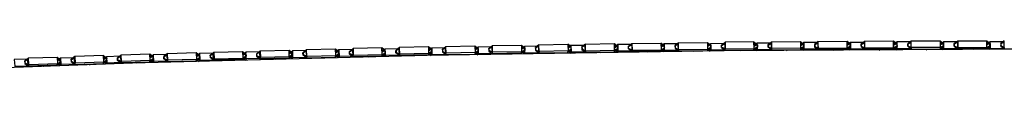
# Model space of a CAD drawing. Units: metres. Extents: x -0.387 to 0.263, y -0.315 to 0.267.
# Drawn here: x -0.152 to -0.064, y 0.263 to 0.267 of the extents above; entities that cross this region are included whole.
import ezdxf

# ---------------------------------------------------------------- set-up
doc = ezdxf.new("R2010")
doc.units = ezdxf.units.M
doc.header["$MEASUREMENT"] = 0

# ---------------------------------------------------------------- blocks, each defined once
blk = doc.blocks.new('bc2a1825-57a0-4156-9b92-140b9a798f8a')
at = {"color": 46, "true_color": 0x866e08}
for p, q in [((-0.081594, 0.266526), (-0.081894, 0.266676)), ((-0.077733, 0.266479), (-0.07745, 0.266629)), ((-0.073575, 0.266501), (-0.073289, 0.266651)), ((-0.069415, 0.26651), (-0.069127, 0.266662)), ((-0.068152, 0.266593), (-0.068152, 0.266633)), ((-0.065257, 0.26652), (-0.064965, 0.266673)), ((-0.131747, 0.265942), (-0.131721, 0.265346)), ((-0.13146, 0.265664), (-0.13174, 0.265792)), ((-0.127595, 0.265908), (-0.127312, 0.265777)), ((-0.12316, 0.265874), (-0.123444, 0.266006)), ((-0.119002, 0.265779), (-0.119311, 0.265525)), ((-0.114856, 0.266065), (-0.114847, 0.266105)), ((-0.113888, 0.266123), (-0.113882, 0.265931)), ((-0.110976, 0.26583), (-0.110741, 0.265642)), ((-0.108117, 0.265683), (-0.108103, 0.265749)), ((-0.108094, 0.265683), (-0.108011, 0.265751)), ((-0.106836, 0.266355), (-0.106545, 0.266216)), ((-0.106526, 0.265818), (-0.106825, 0.265961)), ((-0.106573, 0.265707), (-0.106823, 0.265905)), ((-0.105586, 0.266233), (-0.105581, 0.266042)), ((-0.103964, 0.265747), (-0.10395, 0.265825)), ((-0.103855, 0.265827), (-0.103952, 0.265748)), ((-0.102389, 0.266291), (-0.102681, 0.266432)), ((-0.10267, 0.265983), (-0.102405, 0.265772)), ((-0.10143, 0.266306), (-0.101423, 0.266346)), ((-0.099796, 0.265888), (-0.099808, 0.265812)), ((-0.099795, 0.265812), (-0.0997, 0.26589)), ((-0.098257, 0.265836), (-0.098515, 0.266043)), ((-0.098225, 0.266388), (-0.098231, 0.266347)), ((-0.09564, 0.265942), (-0.095649, 0.265877)), ((-0.095543, 0.265944), (-0.095625, 0.265877)), ((-0.094113, 0.2659), (-0.094359, 0.266097)), ((-0.094063, 0.26625), (-0.094069, 0.26621)), ((-0.093108, 0.266454), (-0.093113, 0.266414)), ((-0.092798, 0.266576), (-0.092817, 0.266576)), ((-0.09149, 0.265941), (-0.091483, 0.265996)), ((-0.091454, 0.265942), (-0.091385, 0.265998)), ((-0.090203, 0.266153), (-0.089968, 0.265965)), ((-0.087326, 0.266043), (-0.087331, 0.265991)), ((-0.087226, 0.266044), (-0.08729, 0.265991)), ((-0.085803, 0.265999), (-0.086046, 0.266195)), ((-0.085752, 0.266302), (-0.085754, 0.266494)), ((-0.084794, 0.266501), (-0.084792, 0.26631)), ((-0.083174, 0.266013), (-0.083168, 0.266076)), ((-0.083145, 0.266013), (-0.083067, 0.266076)), ((-0.08163, 0.266021), (-0.081889, 0.266228)), ((-0.080328, 0.266139), (-0.081594, 0.266129)), ((-0.080634, 0.266534), (-0.080632, 0.266342)), ((-0.079011, 0.266108), (-0.079015, 0.266035)), ((-0.078998, 0.266035), (-0.078907, 0.266109)), ((-0.077457, 0.266043), (-0.077731, 0.266262)), ((-0.073573, 0.266287), (-0.073298, 0.266065)), ((-0.073279, 0.266183), (-0.072007, 0.266186)), ((-0.070694, 0.266149), (-0.070696, 0.266078)), ((-0.070676, 0.266078), (-0.070588, 0.266149)), ((-0.069151, 0.266086), (-0.069414, 0.266298)), ((-0.066536, 0.2661), (-0.066535, 0.26616)), ((-0.066427, 0.26616), (-0.066501, 0.2661)), ((-0.065004, 0.266108), (-0.065256, 0.266311)), ((-0.064963, 0.266204), (-0.063685, 0.266207)), ((-0.15121, 0.264858), (-0.151193, 0.264898)), ((-0.148308, 0.265278), (-0.148036, 0.265157)), ((-0.148026, 0.264965), (-0.148009, 0.265006)), ((-0.143941, 0.264803), (-0.144151, 0.26497)), ((-0.143871, 0.265146), (-0.143881, 0.265337)), ((-0.142635, 0.264938), (-0.143846, 0.264898)), ((-0.141305, 0.264896), (-0.141288, 0.264942)), ((-0.141267, 0.264897), (-0.14121, 0.264945)), ((-0.139753, 0.265427), (-0.140031, 0.265553)), ((-0.1398, 0.264935), (-0.140011, 0.265104)), ((-0.138773, 0.265303), (-0.138787, 0.265263)), ((-0.137164, 0.265004), (-0.137143, 0.265064)), ((-0.137062, 0.265066), (-0.137137, 0.265005)), ((-0.135885, 0.265672), (-0.135607, 0.265546)), ((-0.135867, 0.265284), (-0.135564, 0.265147)), ((-0.135866, 0.265224), (-0.13564, 0.265043)), ((-0.133023, 0.265111), (-0.133, 0.265182)), ((-0.132916, 0.265184), (-0.133004, 0.265112)), ((-0.130503, 0.265691), (-0.130495, 0.2655)), ((-0.127277, 0.265378), (-0.126047, 0.265407)), ((-0.124727, 0.265326), (-0.124707, 0.265399)), ((-0.12462, 0.265401), (-0.12471, 0.265327)), ((-0.123189, 0.265366), (-0.123428, 0.265556)), ((-0.121895, 0.265504), (-0.123128, 0.265475)), ((-0.120558, 0.265496), (-0.120574, 0.265434)), ((-0.120546, 0.265435), (-0.120469, 0.265498)), ((-0.117744, 0.265601), (-0.11898, 0.265572)), ((-0.116421, 0.265542), (-0.116409, 0.265592)), ((-0.116381, 0.265543), (-0.116319, 0.265594)), ((-0.112269, 0.265618), (-0.112257, 0.265674)), ((-0.112234, 0.265619), (-0.112165, 0.265676)), ((-0.14959, 0.264597), (-0.149561, 0.264667)), ((-0.149485, 0.264669), (-0.149571, 0.264598)), ((-0.148067, 0.264653), (-0.148287, 0.264829)), ((-0.145447, 0.264749), (-0.145424, 0.264807)), ((-0.145419, 0.26475), (-0.145347, 0.264809))]:
    blk.add_line(p, q, dxfattribs=at)
for points in [[(-0.101425, 0.266114, 0), (-0.101419, 0.266154, 0), (-0.101101, 0.266, 0), (-0.101115, 0.266597, 0), (-0.098528, 0.26663, 0)], [(-0.101112, 0.266468, 0), (-0.101136, 0.266468, 0), (-0.101115, 0.266597, 0), (-0.101423, 0.266346, 0), (-0.101419, 0.266154, 0)], [(-0.101101, 0.266, 0), (-0.098515, 0.266033, 0), (-0.098535, 0.265905, 0), (-0.098227, 0.266156, 0), (-0.098221, 0.266196, 0), (-0.098515, 0.266033, 0), (-0.098528, 0.26663, 0), (-0.098225, 0.266388, 0), (-0.098221, 0.266196, 0)], [(-0.096976, 0.266522, 0), (-0.096957, 0.26665, 0), (-0.096945, 0.266054, 0), (-0.097261, 0.266208, 0), (-0.097267, 0.266168, 0), (-0.097271, 0.26636, 0), (-0.097265, 0.2664, 0)], [(-0.097261, 0.266208, 0), (-0.097265, 0.2664, 0), (-0.096957, 0.26665, 0), (-0.094371, 0.266684, 0)], [(-0.094067, 0.266441, 0), (-0.094371, 0.266684, 0), (-0.094359, 0.266087, 0), (-0.094063, 0.26625, 0), (-0.094067, 0.266441, 0)], [(-0.094072, 0.266472, 0), (-0.094092, 0.266472, 0), (-0.094077, 0.265901, 0), (-0.094063, 0.266004, 0), (-0.094075, 0.2666, 0), (-0.094365, 0.266365, 0)], [(-0.092812, 0.266617, 0), (-0.094075, 0.2666, 0), (-0.094092, 0.266472, 0), (-0.094364, 0.266322, 0)], [(-0.092789, 0.266108, 0), (-0.092805, 0.265979, 0), (-0.092817, 0.266576, 0), (-0.0928, 0.266704, 0), (-0.093108, 0.266454, 0), (-0.093104, 0.266262, 0), (-0.092789, 0.266108, 0), (-0.090203, 0.266141, 0), (-0.090218, 0.266013, 0)], [(-0.092789, 0.266108, 0), (-0.0928, 0.266704, 0), (-0.090213, 0.266738, 0), (-0.089909, 0.266495, 0), (-0.089914, 0.266455, 0)], [(-0.090213, 0.266738, 0), (-0.090203, 0.266141, 0), (-0.089906, 0.266304, 0)], [(-0.090211, 0.266601, 0), (-0.089914, 0.266455, 0), (-0.089911, 0.266263, 0)], [(-0.090208, 0.266418, 0), (-0.089918, 0.266654, 0), (-0.089933, 0.266526, 0), (-0.090207, 0.266376, 0)], [(-0.088648, 0.266071, 0), (-0.089908, 0.266058, 0), (-0.089918, 0.266654, 0), (-0.088653, 0.266667, 0)], [(-0.08895, 0.266508, 0), (-0.088954, 0.266468, 0), (-0.088657, 0.26663, 0), (-0.088641, 0.26663, 0)], [(-0.088951, 0.266276, 0), (-0.088647, 0.266033, 0), (-0.088633, 0.266161, 0), (-0.088947, 0.266316, 0), (-0.08895, 0.266508, 0), (-0.088643, 0.266758, 0), (-0.088657, 0.26663, 0), (-0.088647, 0.266033, 0), (-0.086059, 0.266053, 0), (-0.086046, 0.266181, 0), (-0.085748, 0.266342, 0)], [(-0.086055, 0.266778, 0), (-0.088643, 0.266758, 0), (-0.088633, 0.266161, 0), (-0.086046, 0.266181, 0)], [(-0.086046, 0.266181, 0), (-0.086055, 0.266778, 0), (-0.08575, 0.266534, 0), (-0.085748, 0.266342, 0)], [(-0.086053, 0.266643, 0), (-0.085754, 0.266494, 0), (-0.08575, 0.266534, 0)], [(-0.086047, 0.266243, 0), (-0.085751, 0.266096, 0), (-0.08576, 0.266693, 0), (-0.08605, 0.266458, 0)], [(-0.086049, 0.266416, 0), (-0.085772, 0.266564, 0), (-0.08576, 0.266693, 0), (-0.084491, 0.266703, 0)], [(-0.084791, 0.266541, 0), (-0.084794, 0.266501, 0), (-0.084495, 0.266662, 0), (-0.084487, 0.266065, 0), (-0.081899, 0.266086, 0)], [(-0.084475, 0.266193, 0), (-0.084788, 0.26635, 0), (-0.084791, 0.266541, 0), (-0.084483, 0.26679, 0), (-0.081896, 0.266811, 0)], [(-0.081889, 0.266214, 0), (-0.084475, 0.266193, 0), (-0.084483, 0.26679, 0), (-0.084495, 0.266662, 0), (-0.084482, 0.266662, 0)], [(-0.081592, 0.266334, 0), (-0.081594, 0.266526, 0), (-0.081591, 0.266566, 0), (-0.081896, 0.266811, 0), (-0.081889, 0.266214, 0), (-0.081589, 0.266375, 0)], [(-0.080331, 0.266736, 0), (-0.081601, 0.266726, 0), (-0.081892, 0.266489, 0)], [(-0.081594, 0.266129, 0), (-0.081601, 0.266726, 0), (-0.081611, 0.266597, 0), (-0.081892, 0.266446, 0)], [(-0.0816, 0.266597, 0), (-0.081611, 0.266597, 0), (-0.081604, 0.266021, 0), (-0.081594, 0.266129, 0), (-0.08189, 0.266277, 0)], [(-0.080631, 0.266574, 0), (-0.080634, 0.266534, 0), (-0.080334, 0.266695, 0), (-0.080327, 0.266098, 0)], [(-0.080631, 0.266574, 0), (-0.080629, 0.266382, 0), (-0.080318, 0.266226, 0), (-0.077731, 0.266246, 0), (-0.077737, 0.266843, 0)], [(-0.080323, 0.266695, 0), (-0.080334, 0.266695, 0), (-0.080324, 0.266823, 0), (-0.080631, 0.266574, 0)], [(-0.077432, 0.266367, 0), (-0.077739, 0.266118, 0), (-0.080327, 0.266098, 0), (-0.080318, 0.266226, 0), (-0.080324, 0.266823, 0), (-0.077737, 0.266843, 0), (-0.077432, 0.266599, 0), (-0.07743, 0.266407, 0)], [(-0.077432, 0.266599, 0), (-0.077434, 0.266559, 0), (-0.077736, 0.26671, 0)], [(-0.077734, 0.266521, 0), (-0.077442, 0.266758, 0), (-0.077437, 0.266161, 0), (-0.076168, 0.26617, 0)], [(-0.077732, 0.266309, 0), (-0.077437, 0.266161, 0), (-0.077445, 0.266043, 0), (-0.07745, 0.266629, 0), (-0.077442, 0.266758, 0), (-0.07617, 0.266766, 0)], [(-0.076474, 0.266566, 0), (-0.076172, 0.266727, 0), (-0.076167, 0.26613, 0)], [(-0.07647, 0.266415, 0), (-0.076472, 0.266606, 0), (-0.076474, 0.266566, 0), (-0.076472, 0.266374, 0)], [(-0.076472, 0.266606, 0), (-0.076165, 0.266855, 0), (-0.073577, 0.266866, 0)], [(-0.07647, 0.266415, 0), (-0.07616, 0.266258, 0), (-0.076165, 0.266855, 0), (-0.076172, 0.266727, 0)], [(-0.07327, 0.266428, 0), (-0.073573, 0.266269, 0), (-0.073579, 0.266141, 0), (-0.076167, 0.26613, 0), (-0.07616, 0.266258, 0), (-0.073573, 0.266269, 0), (-0.073577, 0.266866, 0), (-0.073272, 0.26662, 0)], [(-0.073272, 0.266388, 0), (-0.07327, 0.266428, 0), (-0.073272, 0.26662, 0), (-0.073274, 0.26658, 0), (-0.073576, 0.266734, 0)], [(-0.073575, 0.266544, 0), (-0.073283, 0.266779, 0), (-0.073289, 0.266651, 0), (-0.073285, 0.266065, 0), (-0.073279, 0.266183, 0), (-0.073574, 0.266333, 0)], [(-0.072008, 0.266782, 0), (-0.073283, 0.266779, 0), (-0.073279, 0.266183, 0)], [(-0.07201, 0.266742, 0), (-0.072005, 0.26687, 0), (-0.072312, 0.266623, 0), (-0.072311, 0.266431, 0), (-0.072312, 0.266391, 0), (-0.072007, 0.266145, 0), (-0.07201, 0.266742, 0), (-0.072313, 0.266582, 0)], [(-0.072312, 0.266391, 0), (-0.072313, 0.266582, 0), (-0.072312, 0.266623, 0)], [(-0.072311, 0.266431, 0), (-0.072002, 0.266273, 0), (-0.072005, 0.26687, 0), (-0.069417, 0.266877, 0), (-0.069111, 0.266631, 0), (-0.069113, 0.266591, 0)], [(-0.069417, 0.266877, 0), (-0.069414, 0.26628, 0), (-0.069418, 0.266152, 0), (-0.069112, 0.266399, 0)], [(-0.069416, 0.266555, 0), (-0.069123, 0.26679, 0), (-0.069127, 0.266662, 0), (-0.069124, 0.266086, 0), (-0.069121, 0.266194, 0), (-0.067846, 0.266197, 0)], [(-0.069416, 0.266747, 0), (-0.069113, 0.266591, 0), (-0.069112, 0.266399, 0), (-0.069111, 0.266439, 0), (-0.069111, 0.266631, 0)], [(-0.067847, 0.266793, 0), (-0.069123, 0.26679, 0), (-0.069121, 0.266194, 0), (-0.069415, 0.266344, 0)], [(-0.068151, 0.266442, 0), (-0.068152, 0.266633, 0), (-0.067845, 0.266881, 0), (-0.065257, 0.266888, 0), (-0.064951, 0.266642, 0), (-0.064952, 0.266602, 0)], [(-0.068152, 0.266402, 0), (-0.067846, 0.266156, 0), (-0.067848, 0.266753, 0), (-0.067845, 0.266881, 0), (-0.067843, 0.266284, 0), (-0.065256, 0.266291, 0), (-0.064951, 0.26645, 0)], [(-0.067848, 0.266753, 0), (-0.068152, 0.266593, 0), (-0.068152, 0.266402, 0), (-0.068151, 0.266442, 0), (-0.067843, 0.266284, 0), (-0.067846, 0.266156, 0), (-0.065258, 0.266163, 0)], [(-0.064951, 0.266642, 0), (-0.064951, 0.26645, 0), (-0.064951, 0.26641, 0), (-0.065258, 0.266163, 0), (-0.065256, 0.266291, 0), (-0.065257, 0.266888, 0)], [(-0.065256, 0.266355, 0), (-0.064963, 0.266204, 0), (-0.064964, 0.266108, 0), (-0.064965, 0.266673, 0), (-0.064964, 0.266801, 0), (-0.065257, 0.266565, 0)], [(-0.065257, 0.266758, 0), (-0.064952, 0.266602, 0), (-0.064951, 0.26641, 0)], [(-0.063686, 0.266804, 0), (-0.064964, 0.266801, 0), (-0.064963, 0.266204, 0)], [(-0.063686, 0.266764, 0), (-0.063992, 0.266604, 0), (-0.063991, 0.266644, 0)], [(-0.063992, 0.266604, 0), (-0.063991, 0.266412, 0), (-0.063991, 0.266453, 0)], [(-0.063991, 0.266412, 0), (-0.063685, 0.266167, 0), (-0.063686, 0.266764, 0), (-0.063685, 0.266892, 0), (-0.063991, 0.266644, 0), (-0.063991, 0.266453, 0), (-0.063685, 0.266295, 0), (-0.063685, 0.266167, 0), (-0.061097, 0.266168, 0), (-0.060791, 0.266414, 0)], [(-0.138443, 0.265154, 0), (-0.138471, 0.26575, 0), (-0.138782, 0.265495, 0)], [(-0.138465, 0.265623, 0), (-0.138517, 0.265622, 0), (-0.138471, 0.26575, 0), (-0.135892, 0.265824, 0), (-0.135593, 0.265586, 0)], [(-0.135892, 0.265824, 0), (-0.135865, 0.265227, 0), (-0.135584, 0.265394, 0)], [(-0.135586, 0.265615, 0), (-0.135636, 0.265614, 0), (-0.135592, 0.265743, 0), (-0.135878, 0.265508, 0)], [(-0.134356, 0.265778, 0), (-0.135592, 0.265743, 0), (-0.135564, 0.265147, 0)], [(-0.13465, 0.265573, 0), (-0.134369, 0.26574, 0), (-0.13432, 0.265741, 0)], [(-0.134299, 0.265272, 0), (-0.134628, 0.265422, 0), (-0.134637, 0.265613, 0), (-0.134326, 0.265869, 0), (-0.134299, 0.265272, 0)], [(-0.134299, 0.265272, 0), (-0.134342, 0.265144, 0), (-0.134369, 0.26574, 0), (-0.134326, 0.265869, 0), (-0.131747, 0.265942, 0), (-0.131447, 0.265705, 0), (-0.13146, 0.265664, 0), (-0.131452, 0.265473, 0), (-0.131439, 0.265513, 0)], [(-0.130209, 0.265898, 0), (-0.131447, 0.265862, 0), (-0.131733, 0.265626, 0)], [(-0.131732, 0.265589, 0), (-0.131488, 0.265733, 0), (-0.131463, 0.265152, 0)], [(-0.131447, 0.265862, 0), (-0.131488, 0.265733, 0), (-0.131441, 0.265734, 0)], [(-0.130197, 0.265301, 0), (-0.131421, 0.265266, 0), (-0.131447, 0.265862, 0)], [(-0.127615, 0.265331, 0), (-0.130195, 0.265262, 0), (-0.130221, 0.265859, 0), (-0.130503, 0.265691, 0), (-0.130491, 0.265732, 0)], [(-0.127577, 0.26546, 0), (-0.130156, 0.265391, 0), (-0.130483, 0.26554, 0), (-0.130491, 0.265732, 0), (-0.130181, 0.265987, 0), (-0.130156, 0.265391, 0)], [(-0.130176, 0.26586, 0), (-0.130221, 0.265859, 0), (-0.130181, 0.265987, 0), (-0.127601, 0.266056, 0)], [(-0.127293, 0.265625, 0), (-0.127577, 0.26546, 0), (-0.127601, 0.266056, 0), (-0.1273, 0.265817, 0), (-0.127312, 0.265777, 0), (-0.127304, 0.265585, 0)], [(-0.127588, 0.265739, 0), (-0.127301, 0.265975, 0), (-0.127339, 0.265845, 0), (-0.127587, 0.265701, 0)], [(-0.127579, 0.265518, 0), (-0.127277, 0.265378, 0), (-0.127316, 0.265259, 0), (-0.127339, 0.265845, 0), (-0.127296, 0.265846, 0)], [(-0.1273, 0.265817, 0), (-0.127293, 0.265625, 0), (-0.127304, 0.265585, 0)], [(-0.126059, 0.266004, 0), (-0.127301, 0.265975, 0), (-0.127277, 0.265378, 0)], [(-0.126346, 0.265607, 0), (-0.126354, 0.265799, 0), (-0.12607, 0.265964, 0), (-0.126046, 0.265368, 0), (-0.123463, 0.265428, 0)], [(-0.126354, 0.265799, 0), (-0.126342, 0.265839, 0), (-0.126335, 0.265648, 0)], [(-0.126009, 0.265496, 0), (-0.126046, 0.265368, 0), (-0.126346, 0.265607, 0), (-0.126335, 0.265648, 0), (-0.126009, 0.265496, 0), (-0.126033, 0.266093, 0), (-0.126342, 0.265839, 0)], [(-0.126028, 0.265965, 0), (-0.12607, 0.265964, 0), (-0.126033, 0.266093, 0), (-0.12345, 0.266153, 0), (-0.123149, 0.265914, 0)], [(-0.126009, 0.265496, 0), (-0.123428, 0.265557, 0), (-0.12345, 0.266153, 0)], [(-0.123153, 0.265682, 0), (-0.12316, 0.265874, 0), (-0.123149, 0.265914, 0), (-0.123142, 0.265722, 0), (-0.123153, 0.265682, 0), (-0.123463, 0.265428, 0)], [(-0.123463, 0.265428, 0), (-0.123428, 0.265557, 0), (-0.123142, 0.265722, 0)], [(-0.123437, 0.265797, 0), (-0.123186, 0.265943, 0), (-0.123151, 0.266072, 0), (-0.123438, 0.265836, 0)], [(-0.12343, 0.265615, 0), (-0.123128, 0.265475, 0), (-0.123158, 0.265367, 0), (-0.123186, 0.265943, 0), (-0.123146, 0.265944, 0)], [(-0.121905, 0.266101, 0), (-0.123151, 0.266072, 0), (-0.123128, 0.265475, 0)], [(-0.122202, 0.265896, 0), (-0.121916, 0.266061, 0), (-0.121877, 0.266062, 0)], [(-0.122195, 0.265704, 0), (-0.122202, 0.265896, 0), (-0.122192, 0.265936, 0)], [(-0.119051, 0.265474, 0), (-0.119279, 0.265653, 0), (-0.119311, 0.265525, 0), (-0.121894, 0.265465, 0), (-0.122195, 0.265704, 0), (-0.122184, 0.265745, 0), (-0.122192, 0.265936, 0), (-0.121882, 0.26619, 0), (-0.121916, 0.266061, 0), (-0.121894, 0.265465, 0), (-0.12186, 0.265593, 0)], [(-0.119279, 0.265653, 0), (-0.118992, 0.265819, 0), (-0.118998, 0.266011, 0), (-0.1193, 0.26625, 0), (-0.121882, 0.26619, 0), (-0.12186, 0.265593, 0), (-0.122184, 0.265745, 0)], [(-0.12186, 0.265593, 0), (-0.119279, 0.265653, 0), (-0.1193, 0.26625, 0)], [(-0.119295, 0.266105, 0), (-0.119009, 0.26597, 0), (-0.118998, 0.266011, 0)], [(-0.119289, 0.265932, 0), (-0.119001, 0.266169, 0), (-0.119034, 0.26604, 0), (-0.118997, 0.266041, 0)], [(-0.119287, 0.265893, 0), (-0.119034, 0.26604, 0), (-0.119014, 0.265475, 0)], [(-0.119009, 0.26597, 0), (-0.119002, 0.265779, 0), (-0.118992, 0.265819, 0)], [(-0.11898, 0.265572, 0), (-0.119001, 0.266169, 0), (-0.117753, 0.266198, 0)], [(-0.117743, 0.265562, 0), (-0.117763, 0.266158, 0), (-0.118051, 0.265993, 0)], [(-0.117743, 0.265562, 0), (-0.118044, 0.265801, 0), (-0.118051, 0.265993, 0), (-0.118041, 0.266033, 0)], [(-0.115149, 0.266346, 0), (-0.117731, 0.266287, 0), (-0.118041, 0.266033, 0), (-0.118034, 0.265841, 0), (-0.118044, 0.265801, 0)], [(-0.115159, 0.265621, 0), (-0.117743, 0.265562, 0), (-0.117711, 0.26569, 0), (-0.118034, 0.265841, 0)], [(-0.117727, 0.266159, 0), (-0.117763, 0.266158, 0), (-0.117731, 0.266287, 0)], [(-0.114841, 0.265914, 0), (-0.115129, 0.265749, 0), (-0.117711, 0.26569, 0), (-0.117731, 0.266287, 0)], [(-0.115129, 0.265749, 0), (-0.115159, 0.265621, 0), (-0.11485, 0.265874, 0), (-0.114841, 0.265914, 0)], [(-0.114841, 0.265914, 0), (-0.114847, 0.266105, 0), (-0.115149, 0.266346, 0), (-0.115129, 0.265749, 0), (-0.114911, 0.265577, 0)], [(-0.115144, 0.266201, 0), (-0.114856, 0.266065, 0), (-0.11485, 0.265874, 0)], [(-0.115138, 0.266029, 0), (-0.114851, 0.266264, 0), (-0.114831, 0.265667, 0), (-0.115131, 0.265809, 0)], [(-0.115137, 0.265989, 0), (-0.114881, 0.266135, 0), (-0.114851, 0.266264, 0), (-0.113599, 0.266287, 0)], [(-0.114847, 0.266136, 0), (-0.114881, 0.266135, 0), (-0.114862, 0.265578, 0)], [(-0.113897, 0.266083, 0), (-0.113888, 0.266123, 0), (-0.113579, 0.266375, 0)], [(-0.113589, 0.26565, 0), (-0.113608, 0.266247, 0), (-0.113897, 0.266083, 0), (-0.113891, 0.265891, 0)], [(-0.110686, 0.265989, 0), (-0.110976, 0.265825, 0), (-0.11356, 0.265778, 0), (-0.113882, 0.265931, 0), (-0.113891, 0.265891, 0), (-0.113589, 0.26565, 0), (-0.111004, 0.265697, 0)], [(-0.113575, 0.266248, 0), (-0.113608, 0.266247, 0), (-0.113579, 0.266375, 0), (-0.110994, 0.266422, 0), (-0.110692, 0.266181, 0), (-0.110686, 0.265989, 0), (-0.110695, 0.265949, 0)], [(-0.113589, 0.26565, 0), (-0.11356, 0.265778, 0), (-0.113579, 0.266375, 0)], [(-0.110994, 0.266422, 0), (-0.110976, 0.265825, 0), (-0.111004, 0.265697, 0), (-0.110695, 0.265949, 0), (-0.110701, 0.266141, 0)], [(-0.110692, 0.266181, 0), (-0.110701, 0.266141, 0), (-0.11099, 0.266278, 0)], [(-0.110984, 0.266105, 0), (-0.110697, 0.266339, 0), (-0.110724, 0.26621, 0), (-0.110983, 0.266064, 0)], [(-0.110978, 0.265884, 0), (-0.110679, 0.265743, 0), (-0.109435, 0.265766, 0)], [(-0.110693, 0.266211, 0), (-0.110724, 0.26621, 0), (-0.110707, 0.265643, 0), (-0.110679, 0.265743, 0)], [(-0.110679, 0.265743, 0), (-0.110697, 0.266339, 0), (-0.109443, 0.266362, 0)], [(-0.109742, 0.266158, 0), (-0.109733, 0.266198, 0), (-0.109425, 0.26645, 0)], [(-0.109421, 0.266323, 0), (-0.109451, 0.266322, 0), (-0.109742, 0.266158, 0), (-0.109736, 0.265966, 0)], [(-0.109728, 0.266007, 0), (-0.109736, 0.265966, 0), (-0.109434, 0.265725, 0), (-0.109451, 0.266322, 0), (-0.109425, 0.26645, 0)], [(-0.10654, 0.266024, 0), (-0.106848, 0.265772, 0), (-0.109434, 0.265725, 0), (-0.109407, 0.265854, 0), (-0.109728, 0.266007, 0), (-0.109733, 0.266198, 0)], [(-0.109407, 0.265854, 0), (-0.109425, 0.26645, 0), (-0.10684, 0.266497, 0), (-0.106823, 0.2659, 0), (-0.109407, 0.265854, 0)], [(-0.106848, 0.265772, 0), (-0.106823, 0.2659, 0), (-0.106532, 0.266065, 0), (-0.106537, 0.266256, 0)], [(-0.10684, 0.266497, 0), (-0.106537, 0.266256, 0), (-0.106545, 0.266216, 0), (-0.10654, 0.266024, 0), (-0.106532, 0.266065, 0)], [(-0.106831, 0.266179, 0), (-0.106543, 0.266415, 0), (-0.106567, 0.266286, 0), (-0.10683, 0.266138, 0)], [(-0.106551, 0.265707, 0), (-0.106567, 0.266286, 0), (-0.106539, 0.266286, 0)], [(-0.106547, 0.265707, 0), (-0.106526, 0.265818, 0), (-0.105279, 0.265841, 0)], [(-0.106526, 0.265818, 0), (-0.106543, 0.266415, 0), (-0.105286, 0.266438, 0)], [(-0.105267, 0.266397, 0), (-0.105294, 0.266397, 0), (-0.105586, 0.266233, 0), (-0.105578, 0.266274, 0)], [(-0.105278, 0.265801, 0), (-0.105294, 0.266397, 0), (-0.10527, 0.266526, 0), (-0.105578, 0.266274, 0), (-0.105573, 0.266082, 0), (-0.105581, 0.266042, 0), (-0.105278, 0.265801, 0), (-0.102693, 0.265848, 0)], [(-0.105573, 0.266082, 0), (-0.105254, 0.265929, 0), (-0.10527, 0.266526, 0), (-0.102685, 0.266573, 0), (-0.10267, 0.265976, 0), (-0.102378, 0.26614, 0), (-0.102382, 0.266331, 0)], [(-0.102384, 0.2661, 0), (-0.102693, 0.265848, 0), (-0.10267, 0.265976, 0), (-0.105254, 0.265929, 0), (-0.105278, 0.265801, 0)], [(-0.102378, 0.26614, 0), (-0.102384, 0.2661, 0), (-0.102389, 0.266291, 0), (-0.102382, 0.266331, 0), (-0.102685, 0.266573, 0)], [(-0.102676, 0.266214, 0), (-0.102411, 0.266361, 0), (-0.102389, 0.26649, 0), (-0.102677, 0.266254, 0)], [(-0.102671, 0.266036, 0), (-0.102374, 0.265894, 0), (-0.102389, 0.26649, 0), (-0.101129, 0.266508, 0)], [(-0.102386, 0.266361, 0), (-0.102411, 0.266361, 0), (-0.102395, 0.265772, 0), (-0.102374, 0.265894, 0), (-0.101123, 0.265911, 0)], [(-0.101425, 0.266114, 0), (-0.101122, 0.265871, 0), (-0.101136, 0.266468, 0), (-0.10143, 0.266306, 0), (-0.101425, 0.266114, 0)], [(-0.101101, 0.266, 0), (-0.101122, 0.265871, 0), (-0.098535, 0.265905, 0)], [(-0.098227, 0.266156, 0), (-0.098231, 0.266347, 0), (-0.098525, 0.266491, 0)], [(-0.098229, 0.266418, 0), (-0.098252, 0.266418, 0), (-0.098232, 0.266546, 0), (-0.098521, 0.266311, 0)], [(-0.09852, 0.266269, 0), (-0.098252, 0.266418, 0), (-0.098238, 0.265836, 0)], [(-0.09697, 0.266563, 0), (-0.098232, 0.266546, 0), (-0.098219, 0.26595, 0), (-0.098516, 0.266094, 0)], [(-0.096965, 0.265966, 0), (-0.098219, 0.26595, 0), (-0.098236, 0.265836, 0)], [(-0.097271, 0.26636, 0), (-0.096976, 0.266522, 0), (-0.096954, 0.266522, 0)], [(-0.096976, 0.266522, 0), (-0.096964, 0.265925, 0), (-0.097267, 0.266168, 0)], [(-0.094359, 0.266087, 0), (-0.094377, 0.265959, 0), (-0.096964, 0.265925, 0), (-0.096945, 0.266054, 0), (-0.094359, 0.266087, 0)], [(-0.094073, 0.266401, 0), (-0.094069, 0.26621, 0), (-0.094377, 0.265959, 0)], [(-0.094368, 0.266546, 0), (-0.094073, 0.266401, 0), (-0.094067, 0.266441, 0)], [(-0.092806, 0.26602, 0), (-0.094063, 0.266004, 0), (-0.09436, 0.266149, 0)], [(-0.092817, 0.266576, 0), (-0.093113, 0.266414, 0), (-0.093109, 0.266222, 0)], [(-0.093104, 0.266262, 0), (-0.093109, 0.266222, 0), (-0.092805, 0.265979, 0), (-0.090218, 0.266013, 0)], [(-0.089909, 0.266495, 0), (-0.089906, 0.266304, 0), (-0.089911, 0.266263, 0), (-0.090218, 0.266013, 0)], [(-0.089916, 0.266526, 0), (-0.089933, 0.266526, 0), (-0.089924, 0.265965, 0), (-0.089908, 0.266058, 0), (-0.090204, 0.266203, 0)], [(-0.088947, 0.266316, 0), (-0.088951, 0.266276, 0), (-0.088954, 0.266468, 0)], [(-0.085748, 0.266342, 0), (-0.085752, 0.266302, 0), (-0.086059, 0.266053, 0)], [(-0.085758, 0.266564, 0), (-0.085772, 0.266564, 0), (-0.085764, 0.265999, 0)], [(-0.085761, 0.265999, 0), (-0.085751, 0.266096, 0), (-0.084488, 0.266106, 0)], [(-0.084475, 0.266193, 0), (-0.084487, 0.266065, 0), (-0.084792, 0.26631, 0), (-0.084788, 0.26635, 0)], [(-0.081889, 0.266214, 0), (-0.081899, 0.266086, 0), (-0.081592, 0.266334, 0), (-0.081589, 0.266375, 0), (-0.081591, 0.266566, 0)], [(-0.080629, 0.266382, 0), (-0.080632, 0.266342, 0), (-0.080327, 0.266098, 0)], [(-0.077434, 0.266559, 0), (-0.077432, 0.266367, 0), (-0.07743, 0.266407, 0), (-0.077731, 0.266246, 0), (-0.077739, 0.266118, 0)], [(-0.07647, 0.266415, 0), (-0.076472, 0.266374, 0), (-0.076167, 0.26613, 0)], [(-0.074852, 0.266136, 0), (-0.074857, 0.266056, 0), (-0.07475, 0.266136, 0)], [(-0.073274, 0.26658, 0), (-0.073272, 0.266388, 0), (-0.073579, 0.266141, 0)], [(-0.072002, 0.266273, 0), (-0.072007, 0.266145, 0), (-0.069418, 0.266152, 0)], [(-0.069111, 0.266439, 0), (-0.069414, 0.26628, 0), (-0.072002, 0.266273, 0)], [(-0.150931, 0.265255, 0), (-0.152153, 0.265214, 0), (-0.152118, 0.264618, 0), (-0.150915, 0.264659, 0)], [(-0.150946, 0.265218, 0), (-0.151221, 0.265049, 0), (-0.151203, 0.26509, 0)], [(-0.151221, 0.265049, 0), (-0.15121, 0.264858, 0), (-0.150913, 0.264621, 0)], [(-0.148337, 0.264708, 0), (-0.150913, 0.264621, 0), (-0.150858, 0.26475, 0), (-0.151193, 0.264898, 0), (-0.151203, 0.26509, 0), (-0.150892, 0.265347, 0), (-0.148317, 0.265434, 0), (-0.148284, 0.264837, 0), (-0.148009, 0.265006, 0), (-0.14802, 0.265197, 0)], [(-0.148337, 0.264708, 0), (-0.148284, 0.264837, 0), (-0.150858, 0.26475, 0), (-0.150892, 0.265347, 0), (-0.150946, 0.265218, 0)], [(-0.150913, 0.264621, 0), (-0.150946, 0.265218, 0), (-0.150885, 0.26522, 0)], [(-0.148317, 0.265434, 0), (-0.14802, 0.265197, 0), (-0.148036, 0.265157, 0), (-0.148026, 0.264965, 0), (-0.148337, 0.264708, 0)], [(-0.1483, 0.265119, 0), (-0.148015, 0.265354, 0), (-0.147982, 0.264758, 0), (-0.148024, 0.264655, 0)], [(-0.148008, 0.265226, 0), (-0.148068, 0.265224, 0), (-0.148298, 0.265084, 0)], [(-0.146775, 0.264799, 0), (-0.147982, 0.264758, 0), (-0.148287, 0.264892, 0)], [(-0.148037, 0.264654, 0), (-0.148068, 0.265224, 0), (-0.148015, 0.265354, 0), (-0.14679, 0.265395, 0)], [(-0.146805, 0.265358, 0), (-0.146753, 0.265487, 0), (-0.147065, 0.26523, 0), (-0.147081, 0.265189, 0), (-0.147071, 0.264998, 0)], [(-0.147081, 0.265189, 0), (-0.146805, 0.265358, 0), (-0.146746, 0.26536, 0)], [(-0.146805, 0.265358, 0), (-0.146773, 0.264761, 0), (-0.147071, 0.264998, 0), (-0.147054, 0.265038, 0), (-0.147065, 0.26523, 0)], [(-0.143886, 0.265105, 0), (-0.144197, 0.264848, 0), (-0.144148, 0.264977, 0), (-0.144179, 0.265574, 0), (-0.146753, 0.265487, 0), (-0.146721, 0.26489, 0), (-0.147054, 0.265038, 0)], [(-0.143886, 0.265105, 0), (-0.143871, 0.265146, 0), (-0.144148, 0.264977, 0), (-0.146721, 0.26489, 0), (-0.146773, 0.264761, 0), (-0.144197, 0.264848, 0)], [(-0.144179, 0.265574, 0), (-0.143881, 0.265337, 0), (-0.143896, 0.265297, 0)], [(-0.143886, 0.265105, 0), (-0.143896, 0.265297, 0), (-0.144171, 0.265419, 0)], [(-0.144163, 0.265258, 0), (-0.143877, 0.265494, 0), (-0.143927, 0.265365, 0), (-0.144161, 0.265223, 0)], [(-0.144151, 0.265033, 0), (-0.143846, 0.264898, 0), (-0.143882, 0.264806, 0)], [(-0.143898, 0.264805, 0), (-0.143927, 0.265365, 0), (-0.143871, 0.265367, 0)], [(-0.143846, 0.264898, 0), (-0.143877, 0.265494, 0), (-0.142649, 0.265535, 0)], [(-0.142633, 0.264901, 0), (-0.142931, 0.265138, 0), (-0.142941, 0.265329, 0), (-0.142926, 0.26537, 0), (-0.142615, 0.265627, 0), (-0.142663, 0.265498, 0), (-0.142633, 0.264901, 0)], [(-0.142941, 0.265329, 0), (-0.142663, 0.265498, 0), (-0.142609, 0.2655, 0)], [(-0.142926, 0.26537, 0), (-0.142916, 0.265178, 0), (-0.142931, 0.265138, 0)], [(-0.139744, 0.265236, 0), (-0.140055, 0.26498, 0), (-0.142633, 0.264901, 0), (-0.142585, 0.26503, 0), (-0.142916, 0.265178, 0)], [(-0.142585, 0.26503, 0), (-0.142615, 0.265627, 0), (-0.140038, 0.265706, 0)], [(-0.140055, 0.26498, 0), (-0.140009, 0.265109, 0), (-0.142585, 0.26503, 0)], [(-0.139739, 0.265468, 0), (-0.139753, 0.265427, 0), (-0.139744, 0.265236, 0), (-0.13973, 0.265276, 0), (-0.140009, 0.265109, 0), (-0.140038, 0.265706, 0), (-0.139739, 0.265468, 0), (-0.13973, 0.265276, 0)], [(-0.140023, 0.26539, 0), (-0.139737, 0.265625, 0), (-0.139783, 0.265495, 0), (-0.140021, 0.265353, 0)], [(-0.138503, 0.26566, 0), (-0.139737, 0.265625, 0), (-0.139707, 0.265029, 0), (-0.140012, 0.265166, 0)], [(-0.139731, 0.265496, 0), (-0.139783, 0.265495, 0), (-0.139756, 0.264937, 0)], [(-0.13849, 0.265063, 0), (-0.139707, 0.265029, 0), (-0.13974, 0.264937, 0)], [(-0.138797, 0.265455, 0), (-0.138517, 0.265622, 0), (-0.138488, 0.265025, 0)], [(-0.138488, 0.265025, 0), (-0.138787, 0.265263, 0), (-0.138797, 0.265455, 0), (-0.138782, 0.265495, 0), (-0.138773, 0.265303, 0), (-0.138443, 0.265154, 0)], [(-0.135909, 0.265099, 0), (-0.135865, 0.265227, 0), (-0.138443, 0.265154, 0), (-0.138488, 0.265025, 0), (-0.135909, 0.265099, 0), (-0.135598, 0.265354, 0)], [(-0.135876, 0.265471, 0), (-0.135636, 0.265614, 0), (-0.135609, 0.265044, 0)], [(-0.135584, 0.265394, 0), (-0.135598, 0.265354, 0), (-0.135607, 0.265546, 0), (-0.135593, 0.265586, 0), (-0.135584, 0.265394, 0)], [(-0.135599, 0.265044, 0), (-0.135564, 0.265147, 0), (-0.134344, 0.265182, 0)], [(-0.134637, 0.265613, 0), (-0.13465, 0.265573, 0), (-0.134641, 0.265381, 0)], [(-0.131762, 0.265217, 0), (-0.134342, 0.265144, 0), (-0.134641, 0.265381, 0), (-0.134628, 0.265422, 0)], [(-0.134299, 0.265272, 0), (-0.131721, 0.265346, 0), (-0.131762, 0.265217, 0), (-0.131452, 0.265473, 0)], [(-0.131724, 0.265404, 0), (-0.131421, 0.265266, 0), (-0.131457, 0.265152, 0)], [(-0.131447, 0.265705, 0), (-0.131439, 0.265513, 0), (-0.131721, 0.265346, 0), (-0.131482, 0.265151, 0)], [(-0.130483, 0.26554, 0), (-0.130495, 0.2655, 0), (-0.130195, 0.265262, 0), (-0.130156, 0.265391, 0)], [(-0.128856, 0.265298, 0), (-0.12888, 0.265219, 0), (-0.128774, 0.2653, 0)], [(-0.127328, 0.265259, 0), (-0.127577, 0.26546, 0), (-0.127615, 0.265331, 0), (-0.127304, 0.265585, 0)], [(-0.119281, 0.265712, 0), (-0.11898, 0.265572, 0), (-0.119005, 0.265475, 0)], [(-0.114852, 0.265578, 0), (-0.114831, 0.265667, 0), (-0.11359, 0.26569, 0)]]:
    blk.add_polyline3d(points, dxfattribs=at)
for points in [[(-0.008943, 0.265572, 0), (-0.035473, 0.265984, 0), (-0.062103, 0.266123, 0), (-0.088733, 0.265984, 0), (-0.115263, 0.265572, 0)], [(-0.115263, 0.265572, 0), (-0.141594, 0.264889, 0), (-0.167627, 0.26394, 0), (-0.193263, 0.262729, 0)]]:
    blk.add_polyline3d(points)

msp = doc.modelspace()

# ---------------------------------------------------------------- block references
msp.add_blockref('bc2a1825-57a0-4156-9b92-140b9a798f8a', (0, 0))

doc.saveas('drawing.dxf')
